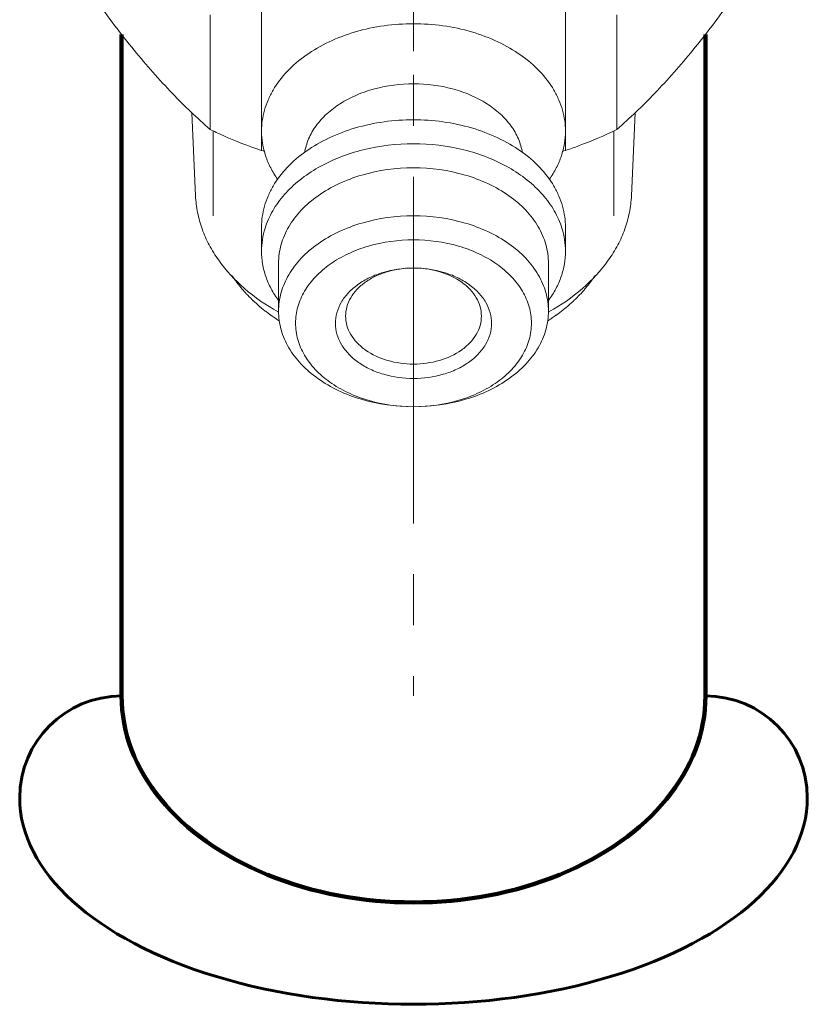
# Model space of a CAD drawing. Units: millimetres. Extents: x -595 to 837, y -926 to 113.
# Drawn here: x -187 to -163, y -390 to -361 of the extents above; entities that cross this region are included whole.
import ezdxf

# ---------------------------------------------------------------- set-up
doc = ezdxf.new("R2010")
doc.units = ezdxf.units.MM
for name, pattern in [('K5LT32768', [0]), ('K5LT32770', [0]), ('K5LT32771', [0]), ('K5LT_AXLED', [14.708744, 10.208744, -1.5, 1.5, -1.5]), ('K5LT_BASIC', [0])]:
    doc.linetypes.add(name, pattern=pattern)

# ---------------------------------------------------------------- blocks, each defined once
blk = doc.blocks.new('U8')
at = {"color": 30, "linetype": 'K5LT_AXLED', "lineweight": 18, "true_color": 0xff8000}
blk.add_line((-175.084, -357.21), (-175.084, -362.21), dxfattribs=at)
blk = doc.blocks.new('U7')
blk.add_blockref('U8', (0, 0))
blk = doc.blocks.new('U11')
at = {"color": 30, "linetype": 'K5LT_AXLED', "lineweight": 18, "true_color": 0xff8000}
blk.add_line((-175.084, -351.202), (-175.084, -381.202), dxfattribs=at)
at = {"color": 30, "linetype": 'K5LT32771', "lineweight": 100, "true_color": 0xfe7107}
for p, q in [((-183.684, -361.717), (-183.684, -381.202)), ((-166.484, -361.717), (-166.484, -381.202))]:
    blk.add_line(p, q, dxfattribs=at)
blk.add_ellipse((-175.084, -381.202), major_axis=(-8.6, 0), ratio=0.707107, start_param=0, end_param=3.141593, dxfattribs=at)
blk = doc.blocks.new('U12')
at = {"color": 7, "linetype": 'K5LT32768', "lineweight": 18}
for p, q in [((-179.559, -364.568), (-179.559, -358.557)), ((-170.609, -364.568), (-170.609, -358.557)), ((-181.076, -364.516), (-181.076, -361.137)), ((-169.093, -364.516), (-169.093, -361.137)), ((-181.505, -366.472), (-181.613, -364.024)), ((-168.664, -366.472), (-168.556, -364.024)), ((-179.557, -365.136), (-179.557, -364.612)), ((-170.612, -365.136), (-170.612, -364.612)), ((-179.559, -368.103), (-179.559, -367.396)), ((-170.609, -368.103), (-170.609, -367.396)), ((-179.059, -369.871), (-179.059, -368.457)), ((-171.109, -369.871), (-171.109, -368.457)), ((-175.101, -368.598), (-175.068, -368.598)), ((-179.067, -369.894), (-179.073, -369.89)), ((-171.096, -369.89), (-171.102, -369.894)), ((-175.097, -372.682), (-175.072, -372.682))]:
    blk.add_line(p, q, dxfattribs=at)
at = {"color": 2, "linetype": 'K5LT32770', "lineweight": 18, "true_color": 0xffff00}
for p, q in [((-180.984, -364.556), (-180.984, -367.06)), ((-169.184, -364.556), (-169.184, -367.06))]:
    blk.add_line(p, q, dxfattribs=at)
at = {"color": 7, "linetype": 'K5LT32768', "lineweight": 18}
for centre, start, end in [((-173.964, -332.972), 260.1358, 260.3006), ((-176.205, -332.972), 279.6994, 279.8642)]:
    blk.add_arc(centre, 32.646, start, end, dxfattribs=at)
for points, knots in [([(-181.076, -364.516), (-181.46, -364.179), (-182.24, -363.434), (-183.365, -362.157), (-184.479, -360.673), (-185.191, -359.6), (-185.548, -359.038)], [0, 0, 0, 0, 0.216078, 0.45563, 0.718665, 1, 1, 1, 1]), ([(-164.621, -359.038), (-164.978, -359.6), (-165.69, -360.673), (-166.804, -362.157), (-167.929, -363.434), (-168.709, -364.179), (-169.093, -364.516)], [0, 0, 0, 0, 0.281335, 0.54437, 0.783922, 1, 1, 1, 1]), ([(-179.559, -364.568), (-179.559, -364.464), (-179.545, -364.256), (-179.48, -363.947), (-179.372, -363.644), (-179.17, -363.247), (-178.812, -362.78), (-178.249, -362.302), (-177.567, -361.911), (-176.521, -361.519), (-175.661, -361.403), (-175.084, -361.403)], [0, 0, 0, 0, 0.051535, 0.103559, 0.156529, 0.210845, 0.324519, 0.446286, 0.576246, 0.713344, 1, 1, 1, 1]), ([(-175.084, -361.403), (-174.508, -361.403), (-173.648, -361.519), (-172.602, -361.911), (-171.92, -362.302), (-171.357, -362.78), (-170.999, -363.247), (-170.797, -363.644), (-170.689, -363.947), (-170.624, -364.256), (-170.609, -364.464), (-170.609, -364.568)], [0, 0, 0, 0, 0.286656, 0.423754, 0.553714, 0.675481, 0.789155, 0.843471, 0.896441, 0.948465, 1, 1, 1, 1]), ([(-178.291, -365.205), (-178.269, -365.065), (-178.187, -364.784), (-177.962, -364.394), (-177.641, -364.041), (-177.237, -363.737), (-176.763, -363.49), (-176.05, -363.244), (-175.472, -363.171), (-175.084, -363.171)], [0, 0, 0, 0, 0.103506, 0.211875, 0.327052, 0.449843, 0.580002, 0.716404, 1, 1, 1, 1]), ([(-171.878, -365.205), (-171.9, -365.065), (-171.982, -364.784), (-172.207, -364.394), (-172.528, -364.041), (-172.932, -363.737), (-173.406, -363.49), (-174.118, -363.244), (-174.697, -363.171), (-175.084, -363.171)], [0, 0, 0, 0, 0.103506, 0.211875, 0.327052, 0.449843, 0.580002, 0.716404, 1, 1, 1, 1]), ([(-179.559, -367.396), (-179.559, -367.292), (-179.545, -367.084), (-179.48, -366.775), (-179.372, -366.472), (-179.17, -366.075), (-178.812, -365.609), (-178.249, -365.13), (-177.567, -364.739), (-176.521, -364.348), (-175.661, -364.232), (-175.084, -364.232)], [0, 0, 0, 0, 0.051535, 0.103559, 0.156529, 0.210845, 0.324519, 0.446286, 0.576246, 0.713344, 1, 1, 1, 1]), ([(-175.084, -364.232), (-174.508, -364.232), (-173.648, -364.348), (-172.602, -364.739), (-171.92, -365.13), (-171.357, -365.609), (-170.999, -366.075), (-170.797, -366.472), (-170.689, -366.775), (-170.624, -367.084), (-170.609, -367.292), (-170.609, -367.396)], [0, 0, 0, 0, 0.286656, 0.423754, 0.553714, 0.675481, 0.789155, 0.843471, 0.896441, 0.948465, 1, 1, 1, 1]), ([(-181.076, -364.516), (-180.955, -364.575), (-180.459, -364.807), (-179.948, -365.005), (-179.557, -365.136)], [0, 0, 0, 0, 0.246093, 1, 1, 1, 1]), ([(-170.612, -365.136), (-170.481, -365.092), (-169.964, -364.911), (-169.46, -364.696), (-169.093, -364.516)], [0, 0, 0, 0, 0.253844, 1, 1, 1, 1]), ([(-179.088, -365.982), (-179.163, -365.875), (-179.298, -365.654), (-179.448, -365.3), (-179.539, -364.937), (-179.559, -364.69), (-179.559, -364.568)], [0, 0, 0, 0, 0.260192, 0.511914, 0.757551, 1, 1, 1, 1]), ([(-170.609, -364.568), (-170.609, -364.69), (-170.63, -364.937), (-170.721, -365.3), (-170.871, -365.654), (-171.006, -365.875), (-171.081, -365.982)], [0, 0, 0, 0, 0.242449, 0.488086, 0.739808, 1, 1, 1, 1]), ([(-179.456, -367.425), (-179.4, -367.248), (-179.244, -366.895), (-178.895, -366.415), (-178.438, -365.986), (-177.888, -365.617), (-177.258, -365.32), (-176.329, -365.026), (-175.584, -364.939), (-175.084, -364.939)], [0, 0, 0, 0, 0.104396, 0.214281, 0.330845, 0.454389, 0.58444, 0.719894, 1, 1, 1, 1]), ([(-175.084, -364.939), (-174.585, -364.939), (-173.84, -365.026), (-172.911, -365.32), (-172.281, -365.617), (-171.731, -365.986), (-171.274, -366.415), (-170.925, -366.895), (-170.768, -367.248), (-170.713, -367.425)], [0, 0, 0, 0, 0.280106, 0.41556, 0.545611, 0.669155, 0.785719, 0.895604, 1, 1, 1, 1]), ([(-179.059, -368.457), (-179.059, -368.365), (-179.047, -368.179), (-178.969, -367.81), (-178.772, -367.358), (-178.396, -366.869), (-177.895, -366.444), (-177.289, -366.097), (-176.36, -365.749), (-175.597, -365.646), (-175.084, -365.646)], [0, 0, 0, 0, 0.051546, 0.103582, 0.210672, 0.32437, 0.446163, 0.576154, 0.713276, 1, 1, 1, 1]), ([(-171.11, -368.457), (-171.11, -368.365), (-171.122, -368.179), (-171.2, -367.81), (-171.397, -367.358), (-171.773, -366.869), (-172.274, -366.444), (-172.88, -366.097), (-173.809, -365.749), (-174.572, -365.646), (-175.084, -365.646)], [0, 0, 0, 0, 0.051546, 0.103582, 0.210672, 0.32437, 0.446163, 0.576154, 0.713276, 1, 1, 1, 1]), ([(-179.073, -369.89), (-179.425, -369.693), (-180.071, -369.25), (-180.728, -368.545), (-181.11, -367.929), (-181.32, -367.456), (-181.457, -366.969), (-181.497, -366.637), (-181.505, -366.472)], [0, 0, 0, 0, 0.27645, 0.532793, 0.654264, 0.771952, 0.886812, 1, 1, 1, 1]), ([(-168.664, -366.472), (-168.672, -366.637), (-168.712, -366.969), (-168.849, -367.456), (-169.059, -367.929), (-169.441, -368.545), (-170.098, -369.25), (-170.744, -369.693), (-171.096, -369.89)], [0, 0, 0, 0, 0.113188, 0.228048, 0.345736, 0.467207, 0.72355, 1, 1, 1, 1]), ([(-175.084, -367.06), (-175.597, -367.06), (-176.36, -367.163), (-177.289, -367.511), (-177.895, -367.858), (-178.396, -368.283), (-178.772, -368.773), (-178.969, -369.225), (-179.047, -369.594), (-179.059, -369.779), (-179.059, -369.871)], [0, 0, 0, 0, 0.286708, 0.423838, 0.55383, 0.675625, 0.789325, 0.896417, 0.948453, 1, 1, 1, 1]), ([(-171.11, -369.871), (-171.11, -369.779), (-171.122, -369.594), (-171.2, -369.225), (-171.397, -368.773), (-171.773, -368.283), (-172.274, -367.858), (-172.88, -367.511), (-173.809, -367.163), (-174.572, -367.06), (-175.084, -367.06)], [0, 0, 0, 0, 0.051547, 0.103583, 0.210675, 0.324375, 0.446171, 0.576162, 0.713292, 1, 1, 1, 1]), ([(-179.559, -368.103), (-179.559, -367.989), (-179.542, -367.76), (-179.49, -367.535), (-179.456, -367.425)], [0, 0, 0, 0, 0.497154, 1, 1, 1, 1]), ([(-170.713, -367.425), (-170.679, -367.535), (-170.627, -367.76), (-170.609, -367.989), (-170.609, -368.103)], [0, 0, 0, 0, 0.502846, 1, 1, 1, 1]), ([(-175.084, -367.767), (-175.532, -367.767), (-176.198, -367.857), (-177.01, -368.16), (-177.539, -368.463), (-177.977, -368.834), (-178.306, -369.261), (-178.511, -369.729), (-178.582, -370.22), (-178.514, -370.711), (-178.311, -371.18), (-177.984, -371.607), (-177.548, -371.98), (-177.02, -372.284), (-176.21, -372.589), (-175.544, -372.681), (-175.097, -372.682)], [0, 0, 0, 0, 0.143421, 0.212024, 0.277063, 0.338009, 0.394907, 0.448495, 0.500195, 0.551877, 0.605417, 0.662246, 0.723115, 0.788083, 0.856628, 1, 1, 1, 1]), ([(-175.072, -372.682), (-174.625, -372.681), (-173.959, -372.589), (-173.149, -372.284), (-172.621, -371.98), (-172.185, -371.607), (-171.858, -371.18), (-171.655, -370.711), (-171.587, -370.22), (-171.657, -369.729), (-171.863, -369.261), (-172.192, -368.834), (-172.63, -368.463), (-173.159, -368.16), (-173.971, -367.857), (-174.637, -367.767), (-175.084, -367.767)], [0, 0, 0, 0, 0.143372, 0.211918, 0.276885, 0.337755, 0.394583, 0.448123, 0.499805, 0.551505, 0.605094, 0.661992, 0.722937, 0.787976, 0.85658, 1, 1, 1, 1]), ([(-179.064, -369.551), (-179.143, -369.441), (-179.285, -369.216), (-179.443, -368.854), (-179.538, -368.482), (-179.559, -368.229), (-179.559, -368.103)], [0, 0, 0, 0, 0.260638, 0.512449, 0.757896, 1, 1, 1, 1]), ([(-170.609, -368.103), (-170.609, -368.229), (-170.631, -368.482), (-170.726, -368.854), (-170.884, -369.216), (-171.026, -369.441), (-171.105, -369.551)], [0, 0, 0, 0, 0.242104, 0.487551, 0.739362, 1, 1, 1, 1]), ([(-175.084, -371.851), (-175.38, -371.851), (-175.821, -371.792), (-176.358, -371.591), (-176.708, -371.391), (-176.997, -371.146), (-177.215, -370.864), (-177.352, -370.555), (-177.4, -370.231), (-177.355, -369.906), (-177.222, -369.596), (-177.007, -369.313), (-176.72, -369.066), (-176.371, -368.864), (-175.837, -368.661), (-175.396, -368.6), (-175.101, -368.598)], [0, 0, 0, 0, 0.143449, 0.212074, 0.277145, 0.338124, 0.395057, 0.448675, 0.500393, 0.552076, 0.605595, 0.662387, 0.723212, 0.78814, 0.856648, 1, 1, 1, 1]), ([(-177.084, -370.012), (-177.084, -369.92), (-177.058, -369.731), (-176.941, -369.462), (-176.753, -369.217), (-176.504, -369.003), (-176.201, -368.829), (-175.737, -368.653), (-175.355, -368.6), (-175.099, -368.598)], [0, 0, 0, 0, 0.103436, 0.210595, 0.32432, 0.446102, 0.576064, 0.713172, 1, 1, 1, 1]), ([(-175.068, -368.598), (-174.772, -368.6), (-174.332, -368.661), (-173.797, -368.864), (-173.449, -369.066), (-173.162, -369.313), (-172.947, -369.596), (-172.814, -369.906), (-172.769, -370.231), (-172.817, -370.555), (-172.954, -370.864), (-173.172, -371.146), (-173.461, -371.391), (-173.811, -371.591), (-174.348, -371.792), (-174.789, -371.851), (-175.084, -371.851)], [0, 0, 0, 0, 0.14335, 0.211859, 0.276786, 0.337611, 0.394404, 0.447923, 0.499606, 0.551324, 0.604942, 0.661874, 0.722853, 0.787925, 0.85655, 1, 1, 1, 1]), ([(-175.07, -368.598), (-174.814, -368.6), (-174.317, -368.668), (-173.758, -368.924), (-173.415, -369.217), (-173.228, -369.462), (-173.111, -369.731), (-173.084, -369.92), (-173.084, -370.012)], [0, 0, 0, 0, 0.287083, 0.553496, 0.675388, 0.789215, 0.89647, 1, 1, 1, 1]), ([(-179.059, -369.871), (-179.059, -370.055), (-179.006, -370.432), (-178.773, -370.967), (-178.399, -371.455), (-177.9, -371.88), (-177.297, -372.228), (-176.371, -372.576), (-175.609, -372.68), (-175.099, -372.682)], [0, 0, 0, 0, 0.1034, 0.210538, 0.324265, 0.446069, 0.576059, 0.713195, 1, 1, 1, 1]), ([(-175.084, -371.427), (-175.342, -371.427), (-175.841, -371.36), (-176.405, -371.105), (-176.75, -370.811), (-176.94, -370.565), (-177.058, -370.295), (-177.084, -370.105), (-177.084, -370.012)], [0, 0, 0, 0, 0.28703, 0.553563, 0.675501, 0.789329, 0.896543, 1, 1, 1, 1]), ([(-173.084, -370.012), (-173.084, -370.105), (-173.111, -370.295), (-173.229, -370.565), (-173.419, -370.811), (-173.764, -371.105), (-174.327, -371.36), (-174.827, -371.427), (-175.084, -371.427)], [0, 0, 0, 0, 0.103458, 0.210671, 0.324498, 0.446435, 0.712969, 1, 1, 1, 1]), ([(-175.07, -372.682), (-174.56, -372.68), (-173.798, -372.576), (-172.872, -372.228), (-172.269, -371.88), (-171.77, -371.455), (-171.396, -370.967), (-171.163, -370.432), (-171.11, -370.055), (-171.11, -369.871)], [0, 0, 0, 0, 0.286806, 0.423941, 0.553931, 0.675735, 0.789462, 0.8966, 1, 1, 1, 1])]:
    blk.add_open_spline(points, degree=3, knots=knots, dxfattribs=at)
at = {"color": 2, "linetype": 'K5LT32770', "lineweight": 18, "true_color": 0xffff00}
for points, knots in [([(-179.036, -370.158), (-179.072, -370.134), (-179.124, -370.098), (-179.195, -370.05), (-179.239, -370.02), (-179.274, -369.996), (-179.296, -369.981), (-179.314, -369.969), (-179.326, -369.96), (-179.339, -369.95), (-179.363, -369.931), (-179.4, -369.902), (-179.45, -369.864), (-179.499, -369.825), (-179.536, -369.796), (-179.561, -369.777), (-179.573, -369.768), (-179.585, -369.758), (-179.6, -369.744), (-179.619, -369.727), (-179.65, -369.7), (-179.688, -369.666), (-179.726, -369.633), (-179.756, -369.605), (-179.779, -369.585), (-179.798, -369.568), (-179.813, -369.555), (-179.825, -369.545), (-179.835, -369.533), (-179.85, -369.518), (-179.875, -369.492), (-179.912, -369.455), (-179.956, -369.41), (-179.992, -369.372), (-180.021, -369.342), (-180.04, -369.323), (-180.053, -369.31), (-180.06, -369.303), (-180.066, -369.295), (-180.074, -369.286), (-180.086, -369.271), (-180.102, -369.253), (-180.126, -369.223), (-180.158, -369.186), (-180.195, -369.141), (-180.223, -369.108), (-180.242, -369.085), (-180.251, -369.074), (-180.26, -369.063), (-180.271, -369.047), (-180.286, -369.027), (-180.308, -368.995), (-180.337, -368.956), (-180.382, -368.892), (-180.416, -368.845), (-180.439, -368.813)], [0, 0, 0, 0, 0.0625, 0.09375, 0.125, 0.140625, 0.15625, 0.164062, 0.171875, 0.179688, 0.1875, 0.21875, 0.25, 0.28125, 0.3125, 0.320312, 0.328125, 0.335938, 0.34375, 0.359375, 0.375, 0.40625, 0.4375, 0.453125, 0.46875, 0.484375, 0.492188, 0.5, 0.507812, 0.515625, 0.53125, 0.5625, 0.59375, 0.625, 0.640625, 0.65625, 0.664062, 0.667969, 0.671875, 0.679688, 0.6875, 0.703125, 0.71875, 0.75, 0.78125, 0.8125, 0.820312, 0.828125, 0.835938, 0.84375, 0.859375, 0.875, 0.90625, 0.9375, 1, 1, 1, 1]), ([(-169.73, -368.813), (-169.752, -368.844), (-169.785, -368.89), (-169.829, -368.952), (-169.857, -368.99), (-169.879, -369.021), (-169.893, -369.041), (-169.903, -369.056), (-169.913, -369.067), (-169.922, -369.079), (-169.941, -369.101), (-169.969, -369.134), (-170.006, -369.179), (-170.043, -369.224), (-170.071, -369.257), (-170.09, -369.28), (-170.099, -369.291), (-170.108, -369.302), (-170.123, -369.316), (-170.14, -369.334), (-170.167, -369.362), (-170.202, -369.398), (-170.236, -369.434), (-170.264, -369.462), (-170.285, -369.484), (-170.302, -369.502), (-170.314, -369.514), (-170.321, -369.521), (-170.326, -369.527), (-170.332, -369.532), (-170.34, -369.539), (-170.354, -369.552), (-170.374, -369.569), (-170.398, -369.591), (-170.429, -369.62), (-170.469, -369.655), (-170.509, -369.691), (-170.541, -369.72), (-170.561, -369.737), (-170.577, -369.752), (-170.589, -369.762), (-170.601, -369.771), (-170.626, -369.791), (-170.663, -369.819), (-170.712, -369.858), (-170.761, -369.896), (-170.798, -369.925), (-170.823, -369.944), (-170.833, -369.952), (-170.841, -369.959), (-170.85, -369.965), (-170.866, -369.976), (-170.888, -369.991), (-170.925, -370.016), (-170.97, -370.047), (-171.042, -370.096), (-171.096, -370.133), (-171.133, -370.158)], [0, 0, 0, 0, 0.0625, 0.09375, 0.125, 0.140625, 0.15625, 0.164062, 0.171875, 0.179688, 0.1875, 0.21875, 0.25, 0.28125, 0.3125, 0.320312, 0.328125, 0.335938, 0.34375, 0.359375, 0.375, 0.40625, 0.4375, 0.453125, 0.46875, 0.484375, 0.492188, 0.496094, 0.5, 0.503906, 0.507812, 0.515625, 0.53125, 0.546875, 0.5625, 0.59375, 0.625, 0.640625, 0.65625, 0.664062, 0.671875, 0.679688, 0.6875, 0.71875, 0.75, 0.78125, 0.8125, 0.820312, 0.828125, 0.832031, 0.835938, 0.84375, 0.859375, 0.875, 0.90625, 0.9375, 1, 1, 1, 1])]:
    blk.add_open_spline(points, degree=3, knots=knots, dxfattribs=at)

msp = doc.modelspace()

# ---------------------------------------------------------------- linework, layer by layer
at = {"color": 5, "linetype": 'K5LT_BASIC', "lineweight": 60, "true_color": 0x0000ff}
for centre, start, end in [((-183.684, -384.202), 90, 180), ((-166.484, -384.202), 0, 90)]:
    msp.add_arc(centre, 3, start, end, dxfattribs=at)
msp.add_ellipse((-175.084, -384.202), major_axis=(-11.6, 0), ratio=0.524234, start_param=0, end_param=3.141593, dxfattribs=at)

# ---------------------------------------------------------------- block references
for name in ['U12', 'U11', 'U7']:
    msp.add_blockref(name, (0, 0))

doc.saveas('drawing.dxf')
